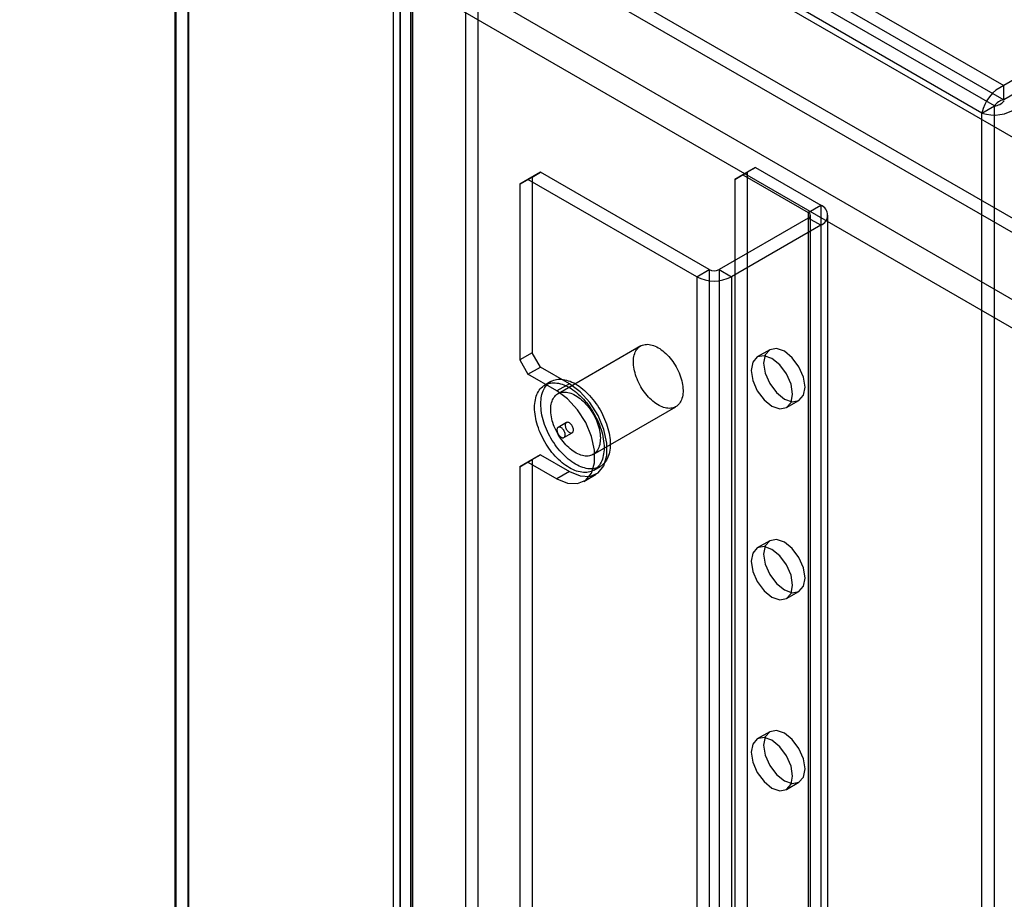
# Model space of a CAD drawing. Units: millimetres. Extents: x 63 to 4308, y 73 to 3064.
# Drawn here: x 3591 to 3631, y 1420 to 1456 of the extents above; entities that cross this region are included whole.
import ezdxf

# ---------------------------------------------------------------- set-up
doc = ezdxf.new("R2010")
doc.units = ezdxf.units.MM
doc.header["$LTSCALE"] = 2

msp = doc.modelspace()

# ---------------------------------------------------------------- linework, layer by layer
at = {"color": 7, "linetype": 'Continuous', "lineweight": 25}
for p, q in [((3597.987, 1626.43), (3597.987, 1394.94)), ((3597.452, 1395.249), (3597.452, 1625.504)), ((3597.486, 1395.23), (3597.486, 1625.562)), ((3597.953, 1625.198), (3597.953, 1394.976)), ((3609.179, 1609.138), (3609.179, 1398.152)), ((3609.68, 1608.849), (3609.68, 1397.862)), ((3606.54, 1396.628), (3606.54, 1607.614)), ((3607.041, 1396.339), (3607.041, 1607.325)), ((3606.249, 1607.107), (3606.249, 1396.325)), ((3606.958, 1607.107), (3606.958, 1396.325)), ((3607.041, 1606.889), (3607.041, 1396.311)), ((3606.54, 1606.6), (3606.54, 1396.022)), ((3466.421, 1548.117), (3630.922, 1453.152)), ((3466.421, 1547.538), (3630.922, 1452.574)), ((3630.044, 1452.039), (3465.897, 1546.799)), ((3630.545, 1452.328), (3466.398, 1547.089)), ((3791.335, 1355.379), (3476.138, 1537.339)), ((3796.848, 1355.475), (3481.984, 1537.242)), ((3790.834, 1355.09), (3475.636, 1537.049)), ((3797.349, 1355.186), (3482.486, 1536.952)), ((3791.168, 1352.196), (3476.305, 1533.963)), ((3790.667, 1351.328), (3475.803, 1533.095)), ((3636.569, 1456.412), (3630.922, 1453.152)), ((3636.569, 1455.833), (3630.922, 1452.574)), ((3630.922, 1452.574), (3630.922, 1453.152)), ((3630.044, 1452.039), (3630.545, 1452.328)), ((3630.044, 1223.714), (3630.044, 1452.039)), ((3630.545, 1224.003), (3630.545, 1452.328)), ((3612.203, 1449.645), (3611.701, 1449.356)), ((3611.868, 1449.452), (3612.203, 1449.645)), ((3619.018, 1445.711), (3612.203, 1449.645)), ((3620.054, 1449.356), (3620.555, 1449.645)), ((3620.889, 1449.838), (3620.388, 1449.549)), ((3620.555, 1449.645), (3620.889, 1449.838)), ((3620.555, 1449.645), (3620.555, 1249.793)), ((3620.889, 1449.838), (3623.529, 1448.314)), ((3611.367, 1449.163), (3611.868, 1449.452)), ((3611.701, 1449.356), (3611.367, 1449.163)), ((3618.517, 1445.421), (3611.701, 1449.356)), ((3611.868, 1449.452), (3611.868, 1442.353)), ((3620.388, 1449.549), (3620.054, 1449.356)), ((3620.054, 1449.356), (3620.054, 1249.503)), ((3620.388, 1449.549), (3623.028, 1448.025)), ((3611.367, 1449.163), (3611.367, 1442.064)), ((3623.028, 1448.025), (3623.529, 1448.314)), ((3623.529, 1448.314), (3623.529, 1247.69)), ((3623.028, 1447.794), (3619.419, 1445.711)), ((3623.028, 1448.025), (3623.028, 1247.401)), ((3623.529, 1447.504), (3623.028, 1447.794)), ((3623.028, 1447.794), (3623.028, 1247.17)), ((3623.111, 1247.285), (3623.111, 1447.909)), ((3623.819, 1247.285), (3623.819, 1447.909)), ((3623.529, 1447.504), (3619.92, 1445.421)), ((3623.529, 1447.504), (3623.529, 1246.88)), ((3618.517, 1445.421), (3619.018, 1445.711)), ((3619.018, 1445.711), (3619.018, 1245.086)), ((3619.419, 1445.711), (3619.92, 1445.421)), ((3619.419, 1445.711), (3619.419, 1245.086)), ((3618.517, 1445.421), (3618.517, 1244.797)), ((3619.92, 1445.421), (3619.92, 1244.797)), ((3616.255, 1442.626), (3612.914, 1440.697)), ((3611.868, 1442.353), (3611.367, 1442.064)), ((3612.203, 1441.775), (3611.868, 1442.353)), ((3621.468, 1442.47), (3620.967, 1442.18)), ((3611.367, 1442.064), (3611.701, 1441.485)), ((3611.701, 1441.485), (3612.203, 1441.775)), ((3613.372, 1441.1), (3612.203, 1441.775)), ((3612.871, 1440.81), (3611.701, 1441.485)), ((3612.63, 1441.188), (3612.38, 1441.043)), ((3613.372, 1441.1), (3612.871, 1440.81)), ((3614.331, 1438.242), (3617.672, 1440.171)), ((3622.148, 1440.134), (3622.649, 1440.424)), ((3613.254, 1439.529), (3612.92, 1439.337)), ((3613.156, 1438.927), (3613.49, 1439.12)), ((3612.203, 1438.225), (3611.701, 1437.936)), ((3611.868, 1438.032), (3612.203, 1438.225)), ((3612.203, 1438.225), (3613.372, 1437.55)), ((3611.367, 1437.743), (3611.868, 1438.032)), ((3611.701, 1437.936), (3611.367, 1437.743)), ((3611.367, 1437.743), (3611.367, 1260.731)), ((3611.701, 1437.936), (3612.871, 1437.261)), ((3611.868, 1438.032), (3611.868, 1261.02)), ((3614.364, 1437.606), (3614.615, 1437.751)), ((3613.372, 1437.55), (3612.871, 1437.261)), ((3613.957, 1437.153), (3614.459, 1437.442)), ((3621.468, 1434.753), (3620.967, 1434.464)), ((3622.148, 1432.418), (3622.649, 1432.707)), ((3621.468, 1427.037), (3620.967, 1426.748)), ((3622.148, 1424.702), (3622.649, 1424.991))]:
    msp.add_line(p, q, dxfattribs=at)
at = {"color": 7, "linetype": 'Continuous', "lineweight": 25, "flags": 128}
for points in [[(3616.964, 1442.556), (3617.026, 1442.517), (3617.088, 1442.475), (3617.15, 1442.428), (3617.21, 1442.377), (3617.27, 1442.323), (3617.329, 1442.265), (3617.386, 1442.204), (3617.442, 1442.139), (3617.496, 1442.072), (3617.548, 1442.002), (3617.597, 1441.929), (3617.644, 1441.855), (3617.689, 1441.779), (3617.73, 1441.701), (3617.769, 1441.622), (3617.805, 1441.543), (3617.837, 1441.462), (3617.866, 1441.382), (3617.891, 1441.302), (3617.913, 1441.222), (3617.931, 1441.142), (3617.946, 1441.064), (3617.956, 1440.987), (3617.963, 1440.911), (3617.966, 1440.838), (3617.965, 1440.766), (3617.96, 1440.697), (3617.951, 1440.631), (3617.939, 1440.568), (3617.922, 1440.508), (3617.902, 1440.451), (3617.879, 1440.398), (3617.852, 1440.349), (3617.821, 1440.304), (3617.787, 1440.263), (3617.75, 1440.227), (3617.71, 1440.195), (3617.667, 1440.167), (3617.621, 1440.145), (3617.573, 1440.127), (3617.522, 1440.115), (3617.469, 1440.107), (3617.414, 1440.104), (3617.358, 1440.106), (3617.3, 1440.114), (3617.241, 1440.126), (3617.18, 1440.143), (3617.119, 1440.165), (3617.057, 1440.192), (3616.995, 1440.223), (3616.932, 1440.259), (3616.87, 1440.3), (3616.808, 1440.344), (3616.747, 1440.393), (3616.687, 1440.446), (3616.627, 1440.502), (3616.569, 1440.562), (3616.513, 1440.625), (3616.458, 1440.691), (3616.405, 1440.759), (3616.354, 1440.831), (3616.306, 1440.904), (3616.26, 1440.979), (3616.217, 1441.056), (3616.177, 1441.135), (3616.14, 1441.214), (3616.106, 1441.294), (3616.076, 1441.374), (3616.048, 1441.455), (3616.025, 1441.535), (3616.005, 1441.615), (3615.988, 1441.694), (3615.976, 1441.771), (3615.967, 1441.848), (3615.962, 1441.922), (3615.961, 1441.995), (3615.964, 1442.065), (3615.971, 1442.133), (3615.982, 1442.197), (3615.996, 1442.259), (3616.014, 1442.318), (3616.036, 1442.372), (3616.062, 1442.423), (3616.09, 1442.471), (3616.123, 1442.514), (3616.158, 1442.552), (3616.197, 1442.586), (3616.239, 1442.616), (3616.283, 1442.641), (3616.33, 1442.661), (3616.38, 1442.676), (3616.431, 1442.686), (3616.485, 1442.691), (3616.541, 1442.692), (3616.598, 1442.687), (3616.657, 1442.677), (3616.717, 1442.663), (3616.778, 1442.643), (3616.839, 1442.619), (3616.901, 1442.589), (3616.964, 1442.556)], [(3622.059, 1440.482), (3622.378, 1440.371), (3622.649, 1440.424), (3622.83, 1440.632), (3622.894, 1440.965), (3622.83, 1441.37), (3622.649, 1441.788), (3622.378, 1442.153), (3622.059, 1442.411), (3621.739, 1442.522), (3621.468, 1442.47), (3621.287, 1442.261), (3621.223, 1441.929), (3621.287, 1441.523), (3621.468, 1441.106), (3621.739, 1440.74), (3622.059, 1440.482)], [(3621.558, 1442.122), (3621.238, 1442.233), (3620.967, 1442.18), (3620.786, 1441.972), (3620.722, 1441.64), (3620.786, 1441.234), (3620.967, 1440.816), (3621.238, 1440.451), (3621.558, 1440.193), (3621.877, 1440.082), (3622.148, 1440.134), (3622.329, 1440.343), (3622.393, 1440.675), (3622.329, 1441.081), (3622.148, 1441.498), (3621.877, 1441.864), (3621.558, 1442.122)], [(3613.623, 1441.09), (3613.696, 1441.045), (3613.769, 1440.996), (3613.842, 1440.943), (3613.914, 1440.886), (3613.986, 1440.825), (3614.056, 1440.76), (3614.125, 1440.692), (3614.193, 1440.62), (3614.26, 1440.545), (3614.324, 1440.468), (3614.387, 1440.387), (3614.447, 1440.304), (3614.506, 1440.219), (3614.561, 1440.132), (3614.615, 1440.042), (3614.665, 1439.952), (3614.713, 1439.86), (3614.758, 1439.767), (3614.799, 1439.673), (3614.838, 1439.578), (3614.873, 1439.483), (3614.904, 1439.388), (3614.933, 1439.294), (3614.957, 1439.2), (3614.978, 1439.106), (3614.995, 1439.014), (3615.008, 1438.923), (3615.018, 1438.833), (3615.024, 1438.745), (3615.026, 1438.659), (3615.024, 1438.576), (3615.018, 1438.494), (3615.008, 1438.416), (3614.995, 1438.34), (3614.978, 1438.268), (3614.957, 1438.198), (3614.933, 1438.132), (3614.904, 1438.07), (3614.873, 1438.012), (3614.838, 1437.958), (3614.799, 1437.908), (3614.758, 1437.862), (3614.713, 1437.82), (3614.665, 1437.783), (3614.615, 1437.751), (3614.561, 1437.723), (3614.506, 1437.7), (3614.447, 1437.682), (3614.387, 1437.669), (3614.324, 1437.661), (3614.26, 1437.658), (3614.193, 1437.66), (3614.125, 1437.666), (3614.056, 1437.678), (3613.986, 1437.695), (3613.914, 1437.716), (3613.842, 1437.742), (3613.769, 1437.773), (3613.696, 1437.809), (3613.623, 1437.849), (3613.549, 1437.894), (3613.476, 1437.943), (3613.403, 1437.996), (3613.331, 1438.053), (3613.259, 1438.114), (3613.189, 1438.179), (3613.12, 1438.247), (3613.052, 1438.319), (3612.985, 1438.393), (3612.921, 1438.471), (3612.858, 1438.552), (3612.798, 1438.635), (3612.739, 1438.72), (3612.684, 1438.807), (3612.63, 1438.896), (3612.58, 1438.987), (3612.532, 1439.079), (3612.487, 1439.172), (3612.446, 1439.266), (3612.407, 1439.361), (3612.372, 1439.456), (3612.341, 1439.55), (3612.312, 1439.645), (3612.288, 1439.739), (3612.267, 1439.833), (3612.25, 1439.925), (3612.237, 1440.016), (3612.227, 1440.106), (3612.221, 1440.194), (3612.219, 1440.28), (3612.221, 1440.363), (3612.227, 1440.444), (3612.237, 1440.523), (3612.25, 1440.599), (3612.267, 1440.671), (3612.288, 1440.741), (3612.312, 1440.806), (3612.341, 1440.869), (3612.372, 1440.927), (3612.407, 1440.981), (3612.446, 1441.031), (3612.487, 1441.077), (3612.532, 1441.119), (3612.58, 1441.156), (3612.63, 1441.188), (3612.684, 1441.216), (3612.739, 1441.239), (3612.798, 1441.257), (3612.858, 1441.27), (3612.921, 1441.278), (3612.985, 1441.281), (3613.052, 1441.279), (3613.12, 1441.273), (3613.189, 1441.261), (3613.259, 1441.244), (3613.331, 1441.223), (3613.403, 1441.197), (3613.476, 1441.166), (3613.549, 1441.13), (3613.623, 1441.09)], [(3613.372, 1440.945), (3613.445, 1440.901), (3613.519, 1440.852), (3613.591, 1440.799), (3613.664, 1440.741), (3613.735, 1440.68), (3613.806, 1440.616), (3613.875, 1440.547), (3613.943, 1440.476), (3614.009, 1440.401), (3614.074, 1440.323), (3614.136, 1440.243), (3614.197, 1440.16), (3614.255, 1440.074), (3614.311, 1439.987), (3614.364, 1439.898), (3614.415, 1439.807), (3614.462, 1439.715), (3614.507, 1439.622), (3614.549, 1439.528), (3614.587, 1439.433), (3614.622, 1439.339), (3614.654, 1439.244), (3614.682, 1439.149), (3614.707, 1439.055), (3614.727, 1438.962), (3614.745, 1438.869), (3614.758, 1438.778), (3614.768, 1438.689), (3614.773, 1438.601), (3614.775, 1438.515), (3614.773, 1438.431), (3614.768, 1438.35), (3614.758, 1438.271), (3614.745, 1438.195), (3614.727, 1438.123), (3614.707, 1438.054), (3614.682, 1437.988), (3614.654, 1437.926), (3614.622, 1437.867), (3614.587, 1437.813), (3614.549, 1437.763), (3614.507, 1437.717), (3614.462, 1437.675), (3614.415, 1437.638), (3614.364, 1437.606), (3614.311, 1437.579), (3614.255, 1437.556), (3614.197, 1437.538), (3614.136, 1437.525), (3614.074, 1437.516), (3614.009, 1437.513), (3613.943, 1437.515), (3613.875, 1437.522), (3613.806, 1437.533), (3613.735, 1437.55), (3613.664, 1437.571), (3613.591, 1437.598), (3613.519, 1437.629), (3613.445, 1437.664), (3613.372, 1437.704), (3613.299, 1437.749), (3613.225, 1437.798), (3613.152, 1437.851), (3613.08, 1437.908), (3613.009, 1437.969), (3612.938, 1438.034), (3612.869, 1438.102), (3612.801, 1438.174), (3612.735, 1438.249), (3612.67, 1438.326), (3612.608, 1438.407), (3612.547, 1438.49), (3612.489, 1438.575), (3612.433, 1438.663), (3612.38, 1438.752), (3612.329, 1438.843), (3612.281, 1438.935), (3612.237, 1439.028), (3612.195, 1439.122), (3612.157, 1439.216), (3612.122, 1439.311), (3612.09, 1439.406), (3612.062, 1439.5), (3612.037, 1439.594), (3612.017, 1439.688), (3611.999, 1439.78), (3611.986, 1439.871), (3611.976, 1439.961), (3611.971, 1440.049), (3611.969, 1440.135), (3611.971, 1440.219), (3611.976, 1440.3), (3611.986, 1440.378), (3611.999, 1440.454), (3612.017, 1440.527), (3612.037, 1440.596), (3612.062, 1440.662), (3612.09, 1440.724), (3612.122, 1440.782), (3612.157, 1440.837), (3612.195, 1440.887), (3612.237, 1440.933), (3612.281, 1440.974), (3612.329, 1441.011), (3612.38, 1441.043), (3612.433, 1441.071), (3612.489, 1441.094), (3612.547, 1441.112), (3612.608, 1441.125), (3612.67, 1441.133), (3612.735, 1441.136), (3612.801, 1441.135), (3612.869, 1441.128), (3612.938, 1441.116), (3613.009, 1441.1), (3613.08, 1441.078), (3613.152, 1441.052), (3613.225, 1441.021), (3613.299, 1440.985), (3613.372, 1440.945)], [(3613.372, 1437.55), (3613.805, 1437.372), (3614.203, 1437.352), (3614.533, 1437.492), (3614.77, 1437.78), (3614.893, 1438.194), (3614.893, 1438.699), (3614.77, 1439.255), (3614.533, 1439.816), (3614.203, 1440.338), (3613.805, 1440.778), (3613.372, 1441.1)], [(3613.623, 1440.627), (3613.685, 1440.589), (3613.747, 1440.546), (3613.809, 1440.499), (3613.869, 1440.449), (3613.929, 1440.394), (3613.988, 1440.336), (3614.045, 1440.275), (3614.101, 1440.21), (3614.155, 1440.143), (3614.207, 1440.073), (3614.256, 1440.001), (3614.303, 1439.926), (3614.348, 1439.85), (3614.389, 1439.772), (3614.428, 1439.694), (3614.463, 1439.614), (3614.496, 1439.534), (3614.525, 1439.453), (3614.55, 1439.373), (3614.572, 1439.293), (3614.59, 1439.213), (3614.604, 1439.135), (3614.615, 1439.058), (3614.622, 1438.982), (3614.625, 1438.909), (3614.624, 1438.837), (3614.619, 1438.768), (3614.61, 1438.702), (3614.598, 1438.639), (3614.581, 1438.579), (3614.561, 1438.522), (3614.538, 1438.469), (3614.511, 1438.42), (3614.48, 1438.375), (3614.446, 1438.334), (3614.409, 1438.298), (3614.369, 1438.266), (3614.326, 1438.239), (3614.28, 1438.216), (3614.232, 1438.199), (3614.181, 1438.186), (3614.128, 1438.178), (3614.073, 1438.175), (3614.017, 1438.178), (3613.959, 1438.185), (3613.899, 1438.197), (3613.839, 1438.214), (3613.778, 1438.236), (3613.716, 1438.263), (3613.654, 1438.295), (3613.591, 1438.331), (3613.529, 1438.371), (3613.467, 1438.416), (3613.406, 1438.464), (3613.346, 1438.517), (3613.286, 1438.573), (3613.228, 1438.633), (3613.172, 1438.696), (3613.117, 1438.762), (3613.064, 1438.831), (3613.013, 1438.902), (3612.965, 1438.975), (3612.919, 1439.051), (3612.876, 1439.128), (3612.836, 1439.206), (3612.799, 1439.285), (3612.765, 1439.365), (3612.734, 1439.445), (3612.707, 1439.526), (3612.684, 1439.606), (3612.664, 1439.686), (3612.647, 1439.765), (3612.635, 1439.843), (3612.626, 1439.919), (3612.621, 1439.993), (3612.62, 1440.066), (3612.623, 1440.136), (3612.63, 1440.204), (3612.641, 1440.269), (3612.655, 1440.33), (3612.673, 1440.389), (3612.695, 1440.444), (3612.72, 1440.495), (3612.749, 1440.542), (3612.782, 1440.585), (3612.817, 1440.623), (3612.856, 1440.658), (3612.897, 1440.687), (3612.942, 1440.712), (3612.989, 1440.732), (3613.038, 1440.747), (3613.09, 1440.757), (3613.144, 1440.763), (3613.2, 1440.763), (3613.257, 1440.758), (3613.316, 1440.748), (3613.376, 1440.734), (3613.437, 1440.714), (3613.498, 1440.69), (3613.56, 1440.661), (3613.623, 1440.627)], [(3612.871, 1437.261), (3613.304, 1437.083), (3613.702, 1437.063), (3614.032, 1437.203), (3614.269, 1437.491), (3614.392, 1437.905), (3614.392, 1438.41), (3614.269, 1438.966), (3614.032, 1439.527), (3613.702, 1440.049), (3613.304, 1440.488), (3612.871, 1440.81)], [(3613.038, 1438.939), (3613.063, 1438.927), (3613.088, 1438.919), (3613.112, 1438.916), (3613.134, 1438.919), (3613.154, 1438.926), (3613.171, 1438.938), (3613.185, 1438.955), (3613.195, 1438.976), (3613.202, 1439.001), (3613.205, 1439.028), (3613.204, 1439.058), (3613.199, 1439.09), (3613.19, 1439.123), (3613.178, 1439.156), (3613.163, 1439.188), (3613.144, 1439.219), (3613.123, 1439.248), (3613.1, 1439.275), (3613.076, 1439.298), (3613.051, 1439.317), (3613.025, 1439.332), (3613, 1439.342), (3612.975, 1439.347), (3612.952, 1439.347), (3612.932, 1439.342), (3612.913, 1439.332), (3612.898, 1439.318), (3612.885, 1439.299), (3612.877, 1439.276), (3612.872, 1439.25), (3612.871, 1439.221), (3612.874, 1439.19), (3612.881, 1439.157), (3612.891, 1439.124), (3612.905, 1439.092), (3612.922, 1439.06), (3612.942, 1439.03), (3612.964, 1439.002), (3612.987, 1438.977), (3613.012, 1438.956), (3613.038, 1438.939)], [(3613.372, 1439.518), (3613.346, 1439.53), (3613.322, 1439.538), (3613.298, 1439.54), (3613.276, 1439.538), (3613.256, 1439.531), (3613.239, 1439.518), (3613.225, 1439.502), (3613.215, 1439.481), (3613.208, 1439.456), (3613.205, 1439.429), (3613.206, 1439.398), (3613.211, 1439.367), (3613.22, 1439.334), (3613.232, 1439.301), (3613.247, 1439.268), (3613.266, 1439.237), (3613.287, 1439.208), (3613.309, 1439.182), (3613.334, 1439.159), (3613.359, 1439.14), (3613.385, 1439.125), (3613.41, 1439.115), (3613.434, 1439.11), (3613.457, 1439.11), (3613.478, 1439.115), (3613.497, 1439.124), (3613.512, 1439.139), (3613.524, 1439.158), (3613.533, 1439.181), (3613.538, 1439.207), (3613.539, 1439.236), (3613.536, 1439.267), (3613.529, 1439.299), (3613.519, 1439.332), (3613.505, 1439.365), (3613.488, 1439.397), (3613.468, 1439.427), (3613.446, 1439.455), (3613.422, 1439.48), (3613.397, 1439.501), (3613.372, 1439.518)], [(3622.059, 1432.766), (3622.378, 1432.655), (3622.649, 1432.707), (3622.83, 1432.916), (3622.894, 1433.248), (3622.83, 1433.654), (3622.649, 1434.071), (3622.378, 1434.437), (3622.059, 1434.695), (3621.739, 1434.806), (3621.468, 1434.753), (3621.287, 1434.545), (3621.223, 1434.213), (3621.287, 1433.807), (3621.468, 1433.389), (3621.739, 1433.024), (3622.059, 1432.766)], [(3621.558, 1434.406), (3621.238, 1434.517), (3620.967, 1434.464), (3620.786, 1434.256), (3620.722, 1433.923), (3620.786, 1433.517), (3620.967, 1433.1), (3621.238, 1432.735), (3621.558, 1432.477), (3621.877, 1432.365), (3622.148, 1432.418), (3622.329, 1432.627), (3622.393, 1432.959), (3622.329, 1433.365), (3622.148, 1433.782), (3621.877, 1434.148), (3621.558, 1434.406)], [(3622.059, 1425.05), (3622.378, 1424.938), (3622.649, 1424.991), (3622.83, 1425.2), (3622.894, 1425.532), (3622.83, 1425.938), (3622.649, 1426.355), (3622.378, 1426.721), (3622.059, 1426.979), (3621.739, 1427.09), (3621.468, 1427.037), (3621.287, 1426.829), (3621.223, 1426.496), (3621.287, 1426.09), (3621.468, 1425.673), (3621.739, 1425.308), (3622.059, 1425.05)], [(3621.558, 1426.689), (3621.238, 1426.8), (3620.967, 1426.748), (3620.786, 1426.539), (3620.722, 1426.207), (3620.786, 1425.801), (3620.967, 1425.384), (3621.238, 1425.018), (3621.558, 1424.76), (3621.877, 1424.649), (3622.148, 1424.702), (3622.329, 1424.91), (3622.393, 1425.243), (3622.329, 1425.648), (3622.148, 1426.066), (3621.877, 1426.431), (3621.558, 1426.689)]]:
    msp.add_lwpolyline(points, dxfattribs=at)
at = {"color": 7, "linetype": 'Continuous', "lineweight": 25}
for centre, radius, start, end in [((3631.582, 1451.729), 1.569, 114.8565, 168.5853), ((3631.038, 1451.983), 0.601, 101.0475, 144.9746), ((3630.492, 1452.928), 0.602, 275.0327, 318.9501), ((3630.544, 1453.527), 1.569, 251.4198, 305.1399), ((3623.375, 1447.909), 0.433, 290.7834, 69.2166), ((3622.984, 1447.909), 0.124, 290.7834, 69.2166), ((3619.219, 1446.097), 0.436, 242.6097, 297.3903), ((3619.219, 1446.775), 1.525, 242.6097, 297.3903)]:
    msp.add_arc(centre, radius, start, end, dxfattribs=at)

doc.saveas('drawing.dxf')
